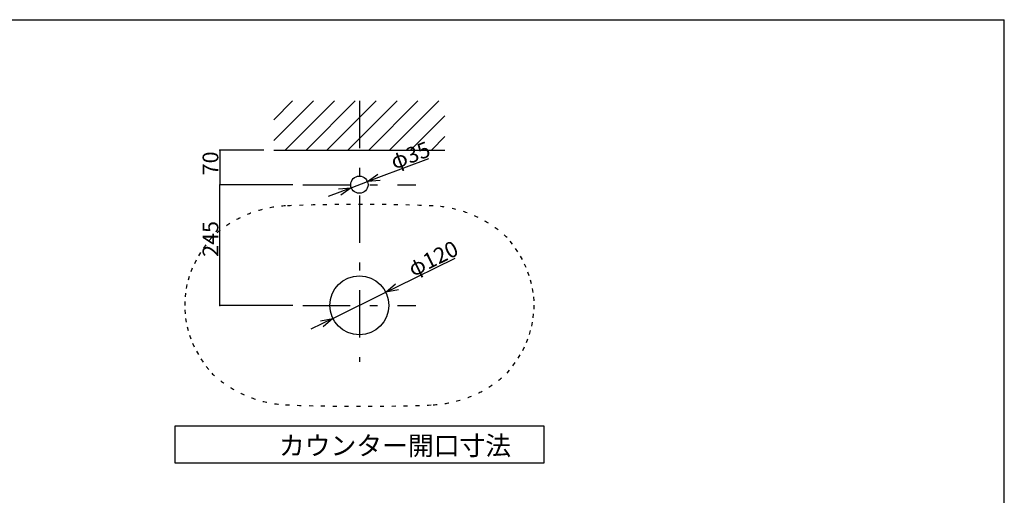
# Model space of a CAD drawing. Extents: x 100 to 4100, y 100 to 2870.
# Drawn here: x 2100 to 4100, y 1904 to 2870 of the extents above; entities that cross this region are included whole.
import ezdxf

# ---------------------------------------------------------------- set-up
doc = ezdxf.new("R2010")
doc.units = 0
doc.header["$LTSCALE"] = 8
doc.header["$PDSIZE"] = 40
doc.linetypes.add('CENTER2', pattern=[24, 12, -5, 2, -5])
doc.linetypes.add('DOT', pattern=[3, 1, -2])
for name, color, linetype in [('2-0', 5, 'CONTINUOUS'), ('7-1', 6, 'CONTINUOUS'), ('8-1', 6, 'CONTINUOUS'), ('A-0', 7, 'CONTINUOUS'), ('A-1', 3, 'CONTINUOUS'), ('B-1', 7, 'CONTINUOUS'), ('C-1', 1, 'CENTER2'), ('D-1', 4, 'CONTINUOUS')]:
    doc.layers.add(name, color=color, linetype=linetype)
doc.styles.get("Standard").update_dxf_attribs({"font": 'txt.shx', "bigfont": 'extfont.shx'})

msp = doc.modelspace()

# ---------------------------------------------------------------- linework, layer by layer
at = {"layer": '2-0', "color": 5, "linetype": 'CONTINUOUS'}
msp.add_circle((2790, 2535), 17.5, dxfattribs=at)
at = {"layer": '7-1', "color": 6, "linetype": 'CONTINUOUS'}
for p, q in [((2616.2, 2624.5), (2696.7, 2705)), ((2616.2, 2666.9), (2654.3, 2705)), ((2639.2, 2605), (2739.2, 2705)), ((2681.6, 2605), (2781.6, 2705)), ((2724, 2605), (2824, 2705)), ((2766.5, 2605), (2866.5, 2705)), ((2808.9, 2605), (2908.9, 2705)), ((2851.3, 2605), (2951.3, 2705)), ((2893.7, 2605), (2963.8, 2675)), ((2936.2, 2605), (2963.8, 2632.6))]:
    msp.add_line(p, q, dxfattribs=at)
at = {"layer": '8-1', "color": 6, "linetype": 'CONTINUOUS'}
for p in [(100, 2870), (4100, 100)]:
    msp.add_line(p, (4100, 2870), dxfattribs=at)
at = {"layer": 'A-0', "color": 5, "linetype": 'DOT'}
for p, q in [((2490, 2427.7), (2478, 2412.9)), ((3101.1, 2414), (3090, 2427.7)), ((2478, 2412.9), (2467.4, 2397.5)), ((3111.8, 2398.7), (3101.1, 2414)), ((2458.3, 2381.7), (2450.6, 2365.5)), ((2467.4, 2397.5), (2458.3, 2381.7)), ((3121.1, 2382.9), (3111.8, 2398.7)), ((3128.9, 2366.7), (3121.1, 2382.9)), ((2450.6, 2365.5), (2444.4, 2348.9)), ((3135.2, 2350.2), (3128.9, 2366.7)), ((2444.4, 2348.9), (2439.8, 2332.1)), ((3139.9, 2333.4), (3135.2, 2350.2)), ((2439.8, 2332.1), (2436.7, 2315)), ((3143.1, 2316.4), (3139.9, 2333.4)), ((2436.7, 2315), (2435.2, 2297.9)), ((3144.8, 2299.2), (3143.1, 2316.4)), ((2435.2, 2297.9), (2435.2, 2280.8)), ((2435.2, 2280.8), (2436.9, 2263.6)), ((3143.3, 2265), (3144.8, 2282.1)), ((3144.8, 2282.1), (3144.8, 2299.2)), ((2436.9, 2263.6), (2440.1, 2246.6)), ((3140.2, 2247.9), (3143.3, 2265)), ((2440.1, 2246.6), (2444.8, 2229.8)), ((3135.6, 2231.1), (3140.2, 2247.9)), ((2444.8, 2229.8), (2451.1, 2213.3)), ((3129.4, 2214.5), (3135.6, 2231.1)), ((2451.1, 2213.3), (2458.9, 2197.1)), ((3121.7, 2198.3), (3129.4, 2214.5)), ((2458.9, 2197.1), (2468.2, 2181.3)), ((2468.2, 2181.3), (2478.9, 2166)), ((3102, 2167.1), (3112.6, 2182.5)), ((3112.6, 2182.5), (3121.7, 2198.3)), ((2478.9, 2166), (2490, 2152.3)), ((3090, 2152.3), (3102, 2167.1))]:
    msp.add_line(p, q, dxfattribs=at)
at = {"layer": 'A-0', "color": 5, "linetype": 'CONTINUOUS'}
msp.add_circle((2790, 2290), 60, dxfattribs=at)
at = {"layer": 'A-0', "color": 5, "linetype": 'DOT'}
for centre, radius, start, end in [((2652.9, 2254.9), 237.4, 93.112, 133.324), ((2790, -1256.5), 3751.5, 87.708, 92.292), ((2927.1, 2254.9), 237.4, 46.676, 86.888), ((2652.9, 2325.1), 237.4, 226.676, 266.888), ((2927.1, 2325.1), 237.4, 273.112, 313.324), ((2790, 5836.5), 3751.5, 267.708, 272.292)]:
    msp.add_arc(centre, radius, start, end, dxfattribs=at)
at = {"layer": 'A-1', "color": 0, "linetype": 'CONTINUOUS'}
for p, q in [((2596.2, 2605), (2506.8, 2605)), ((2506.8, 2605), (2506.8, 2535)), ((2829.8, 2550), (2930.9, 2588.1)), ((2773.6, 2528.8), (2806.4, 2541.2)), ((2655.1, 2535), (2506.8, 2535)), ((2506.8, 2290), (2506.8, 2535)), ((2655.1, 2535), (2506.8, 2535)), ((2750.2, 2520), (2726.8, 2511.2)), ((2866.3, 2327.5), (2984.7, 2385.7)), ((2736.2, 2263.5), (2843.8, 2316.5)), ((2655.1, 2290), (2506.8, 2290)), ((2713.7, 2252.5), (2691.3, 2241.5))]:
    msp.add_line(p, q, dxfattribs=at)
at = {"layer": 'A-1', "color": 0}
for p, q in [((2806.4, 2541.2), (2827.4, 2556.3)), ((2806.4, 2541.2), (2829.8, 2550)), ((2832.1, 2543.7), (2806.4, 2541.2)), ((2747.9, 2526.3), (2773.6, 2528.8)), ((2773.6, 2528.8), (2750.2, 2520)), ((2773.6, 2528.8), (2752.6, 2513.7)), ((2843.8, 2316.5), (2863.3, 2333.5)), ((2843.8, 2316.5), (2866.3, 2327.5)), ((2869.2, 2321.5), (2843.8, 2316.5)), ((2710.8, 2258.5), (2736.2, 2263.5)), ((2736.2, 2263.5), (2713.7, 2252.5)), ((2736.2, 2263.5), (2716.7, 2246.5))]:
    msp.add_line(p, q, dxfattribs=at)
for p in [(2506.8, 2605), (2506.8, 2535), (2506.8, 2535), (2506.8, 2290)]:
    msp.add_point(p, dxfattribs=at)
at = {"layer": 'B-1', "color": 7, "linetype": 'CONTINUOUS'}
msp.add_line((2616.2, 2605), (2963.8, 2605), dxfattribs=at)
at = {"layer": 'C-1', "color": 16, "linetype": 'CENTER2'}
for p, q in [((2790, 2705), (2790, 2175.1)), ((2675.1, 2535), (2904.9, 2535)), ((2675.1, 2290), (2904.9, 2290))]:
    msp.add_line(p, q, dxfattribs=at)
at = {"layer": 'D-1', "color": 4, "linetype": 'CONTINUOUS'}
for p, q in [((3165, 2045), (2415, 2045)), ((2415, 2045), (2415, 1970)), ((3165, 1970), (3165, 2045)), ((2415, 1970), (3165, 1970))]:
    msp.add_line(p, q, dxfattribs=at)

# ---------------------------------------------------------------- texts
at = {"layer": 'A-1', "color": 0}
for s, rotation, p in [('φ35', 20.65, (2860.9, 2565.3)), ('70', 90, (2503.5, 2554)), ('245', 90, (2503.5, 2388.5)), ('φ120', 26.176, (2899.3, 2347.4))]:
    msp.add_text(s, height=32, rotation=rotation, dxfattribs=at).set_placement(p)
at = {"layer": 'D-1', "color": 4}
msp.add_text('カウンター開口寸法', height=38.4, dxfattribs=at).set_placement((2626.6, 1985.9))

doc.saveas('drawing.dxf')
